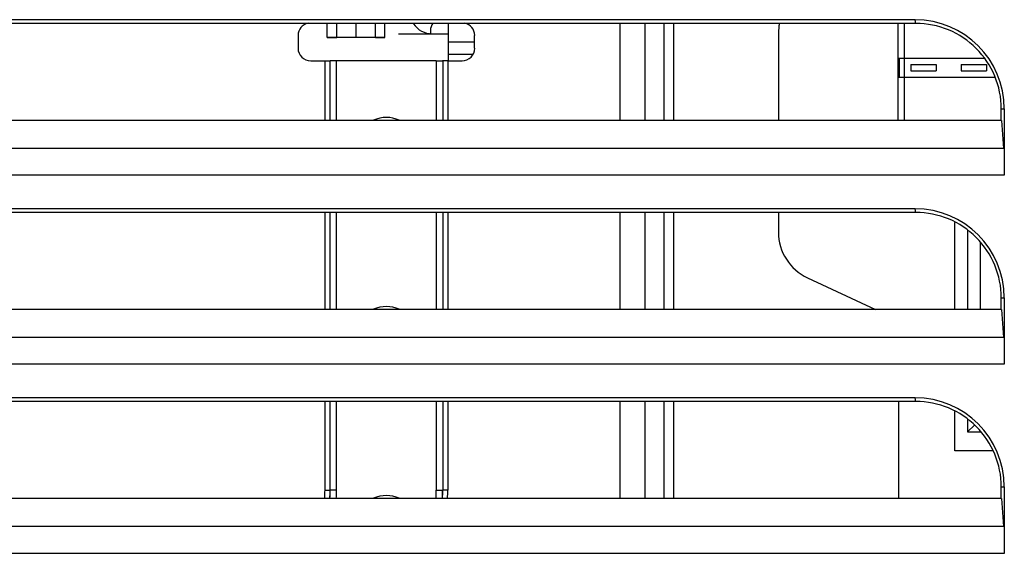
# Paper-space layout '10005496177_1_3' of a CAD drawing. Units: inches. Extents: x 0 to 34, y 0 to 22.
# Drawn here: x 24.9 to 26.6, y 16.8 to 17.7 of the extents above; entities that cross this region are included whole.
import ezdxf

# ---------------------------------------------------------------- set-up
doc = ezdxf.new("R2010")
doc.units = ezdxf.units.IN
doc.header["$LTSCALE"] = 1.87
doc.header["$MEASUREMENT"] = 0
doc.layers.get('0').update_dxf_attribs({"linetype": 'CONTINUOUS'})
for name, color, linetype in [('AXIS_PART', 7, 'CONTINUOUS'), ('ECAD_CN_64GOLD_PCI_EXPRESS', 7, 'CONTINUOUS'), ('ECAD_FS_LITTELFUSE_1812L', 7, 'CONTINUOUS'), ('ECAD_PCP_PN-388311', 7, 'CONTINUOUS'), ('ECAD_RS_RCD_PVH5', 7, 'CONTINUOUS'), ('ECAD_TF_PN-421201', 7, 'CONTINUOUS')]:
    doc.layers.add(name, color=color, linetype=linetype)

psp = doc.layouts.new('10005496177_1_3')

# ---------------------------------------------------------------- linework, layer by layer
at = {"color": 7, "linetype": 'CONTINUOUS'}
for p, q in [((26.4413, 17.7428), (24.3842, 17.7428)), ((26.4425, 17.7364), (24.3855, 17.7364)), ((25.6401, 17.6723), (25.6401, 17.7364)), ((25.934, 17.7364), (25.934, 17.5696)), ((25.9774, 17.7364), (25.9774, 17.5696)), ((26.0098, 17.7364), (26.0098, 17.5696)), ((26.0263, 17.7364), (26.0263, 17.5696)), ((26.4425, 17.7364), (26.4413, 17.7428)), ((25.612, 17.7186), (25.6401, 17.7186)), ((25.3819, 17.7156), (25.3819, 17.6939)), ((25.6401, 17.7045), (25.685, 17.7046)), ((25.685, 17.6939), (25.685, 17.7156)), ((25.6816, 17.6829), (25.6401, 17.6829)), ((25.4035, 17.6723), (25.4281, 17.6723)), ((25.4281, 17.5696), (25.4281, 17.6723)), ((25.4281, 17.6723), (25.4367, 17.6723)), ((25.4367, 17.5696), (25.4367, 17.6723)), ((25.4367, 17.6723), (25.437, 17.6723)), ((25.4478, 17.6723), (25.437, 17.6723)), ((25.4478, 17.5696), (25.4478, 17.6723)), ((25.6191, 17.6723), (25.4478, 17.6723)), ((25.6191, 17.6723), (25.6191, 17.5696)), ((25.6191, 17.6723), (25.6299, 17.6723)), ((25.6302, 17.6723), (25.6299, 17.6723)), ((25.6302, 17.6723), (25.6302, 17.5696)), ((25.6388, 17.6723), (25.6302, 17.6723)), ((25.6388, 17.6723), (25.6388, 17.5696)), ((25.6388, 17.6723), (25.6634, 17.6723)), ((26.5892, 17.5696), (26.5892, 17.5897)), ((26.5892, 17.5897), (26.5944, 17.5897)), ((26.5944, 17.5897), (26.5944, 17.4755)), ((26.5897, 17.5696), (24.3046, 17.5696)), ((26.5897, 17.5696), (26.5931, 17.5215)), ((26.5931, 17.5215), (24.2996, 17.5215)), ((26.5944, 17.4755), (24.2976, 17.4755)), ((26.4413, 17.418), (24.3842, 17.418)), ((26.4425, 17.4116), (26.4413, 17.418)), ((26.4425, 17.4116), (24.3855, 17.4116)), ((25.4281, 17.2448), (25.4281, 17.4116)), ((25.4367, 17.2448), (25.4367, 17.4116)), ((25.4478, 17.2448), (25.4478, 17.4116)), ((25.6191, 17.4116), (25.6191, 17.2448)), ((25.6302, 17.4116), (25.6302, 17.2448)), ((25.6388, 17.4116), (25.6388, 17.2448)), ((25.934, 17.4116), (25.934, 17.2448)), ((25.9774, 17.4116), (25.9774, 17.2448)), ((26.0098, 17.4116), (26.0098, 17.2448)), ((26.0263, 17.4116), (26.0263, 17.2448)), ((26.5892, 17.2448), (26.5892, 17.2649)), ((26.5892, 17.2649), (26.5944, 17.2649)), ((26.5944, 17.2649), (26.5944, 17.1507)), ((26.5897, 17.2448), (24.3046, 17.2448)), ((26.5897, 17.2448), (26.5931, 17.1967)), ((26.5931, 17.1967), (24.2996, 17.1967)), ((26.5944, 17.1507), (24.2976, 17.1507)), ((26.4413, 17.0932), (24.3842, 17.0932)), ((26.4425, 17.0868), (26.4413, 17.0932)), ((26.4425, 17.0868), (24.3855, 17.0868)), ((25.4281, 16.9345), (25.4281, 17.0868)), ((25.4367, 16.9345), (25.4367, 17.0868)), ((25.4478, 16.9344), (25.4478, 17.0868)), ((25.6191, 17.0868), (25.6191, 16.9347)), ((25.6302, 17.0868), (25.6302, 16.9346)), ((25.6388, 17.0868), (25.6388, 16.9346)), ((25.934, 17.0868), (25.934, 16.92)), ((25.9774, 17.0868), (25.9774, 16.92)), ((26.0098, 17.0868), (26.0098, 16.92)), ((26.0263, 17.0868), (26.0263, 16.92)), ((26.5892, 16.92), (26.5892, 16.9401)), ((26.5892, 16.9401), (26.5944, 16.9401)), ((26.5944, 16.9401), (26.5944, 16.8259)), ((25.4281, 16.9345), (25.4367, 16.9345)), ((25.4367, 16.9345), (25.437, 16.9344)), ((25.4478, 16.9344), (25.437, 16.9344)), ((25.6191, 16.9347), (25.6299, 16.9347)), ((25.6299, 16.9347), (25.6302, 16.9346)), ((25.6388, 16.9346), (25.6302, 16.9346)), ((26.5897, 16.92), (24.3046, 16.92)), ((26.5897, 16.92), (26.5931, 16.8719)), ((26.5931, 16.8719), (24.2996, 16.8719)), ((26.5944, 16.8259), (24.2976, 16.8259))]:
    psp.add_line(p, q, dxfattribs=at)
at = {"color": 3, "linetype": 'CONTINUOUS'}
psp.add_line((25.6092, 17.7241), (25.6092, 17.7186), dxfattribs=at)
at = {"color": 7, "linetype": 'CONTINUOUS'}
for centre, radius, start, end in [((25.4035, 17.7156), 0.0217, 102.0233, 180), ((25.612, 17.7564), 0.0379, 212.6975, 270), ((25.6634, 17.7156), 0.0217, 0, 77.9767), ((26.4425, 17.5897), 0.1467, 0.0002, 90.0002), ((25.4035, 17.6939), 0.0217, 180, 270), ((25.6634, 17.6939), 0.0217, 270, 360), ((26.4425, 17.2649), 0.1467, 0.0002, 90.0002), ((26.4425, 16.9401), 0.1467, 0.0002, 90.0002), ((25.199, 16.9345), 0.2291, 356.3487, 359.992), ((25.1992, 16.9345), 0.2376, 356.4801, 359.9915), ((25.1996, 16.9344), 0.2374, 356.5052, 359.9994), ((25.1993, 16.9344), 0.2485, 356.657, 359.9922), ((25.1983, 16.9347), 0.4208, 357.9869, 359.9946), ((25.1986, 16.9347), 0.4313, 358.034, 359.9945), ((25.1989, 16.9346), 0.4313, 358.0468, 0.0001), ((25.1986, 16.9347), 0.4402, 358.0823, 359.9946)]:
    psp.add_arc(centre, radius, start, end, dxfattribs=at)
at = {"color": 3, "linetype": 'CONTINUOUS'}
psp.add_arc((25.6309, 17.7241), 0.0217, 144.7321, 180, dxfattribs=at)
at = {"color": 7, "linetype": 'CONTINUOUS'}
for centre, major_axis, start_param, end_param in [((26.4413, 17.5897), (0, 0.1531), -1.570796, 0), ((26.4413, 17.2649), (0, 0.1531), -1.570796, 0), ((26.4413, 16.9401), (0.1531, 0), 0, 1.570796)]:
    psp.add_ellipse(centre, major_axis=major_axis, ratio=1, start_param=start_param, end_param=end_param, dxfattribs=at)
at = {"layer": 'AXIS_PART', "color": 7, "linetype": 'CONTINUOUS'}
for centre, start, end in [((25.5335, 17.5207), 65.8632, 114.1368), ((25.5335, 17.1959), 65.8628, 114.1372), ((25.5335, 16.8711), 65.8624, 114.1376)]:
    psp.add_arc(centre, 0.0541, start, end, dxfattribs=at)
at = {"layer": 'ECAD_CN_64GOLD_PCI_EXPRESS', "color": 4, "linetype": 'CONTINUOUS'}
psp.add_line((25.5544, 17.7186), (25.6401, 17.7186), dxfattribs=at)
at = {"layer": 'ECAD_FS_LITTELFUSE_1812L', "color": 7, "linetype": 'CONTINUOUS'}
for p, q in [((25.432, 17.7122), (25.432, 17.7364)), ((25.4485, 17.7122), (25.4485, 17.7364)), ((25.5145, 17.7122), (25.5145, 17.7364)), ((25.531, 17.7122), (25.531, 17.7364)), ((25.4485, 17.7122), (25.432, 17.7122)), ((25.432, 17.7122), (25.4485, 17.7122)), ((25.5145, 17.7123), (25.4485, 17.7123)), ((25.5145, 17.7123), (25.4485, 17.7123)), ((25.531, 17.7122), (25.5145, 17.7122)), ((25.5145, 17.7122), (25.531, 17.7122))]:
    psp.add_line(p, q, dxfattribs=at)
at = {"layer": 'ECAD_FS_LITTELFUSE_1812L', "color": 4, "linetype": 'CONTINUOUS'}
psp.add_line((25.4815, 17.7122), (25.4815, 17.7364), dxfattribs=at)
at = {"layer": 'ECAD_PCP_PN-388311', "color": 7, "linetype": 'CONTINUOUS'}
for p, q in [((26.4123, 17.5696), (26.4123, 17.7364)), ((26.4231, 17.5696), (26.4231, 17.7364)), ((26.4123, 17.6766), (26.56, 17.6766)), ((26.4123, 17.6766), (26.4123, 17.6603)), ((26.4144, 17.6441), (26.4144, 17.6766)), ((26.4123, 17.6441), (26.4123, 17.6603)), ((26.4339, 17.6658), (26.4339, 17.6549)), ((26.4339, 17.6658), (26.4772, 17.6658)), ((26.4339, 17.6549), (26.4772, 17.6549)), ((26.4772, 17.6658), (26.4772, 17.6549)), ((26.5205, 17.6658), (26.5205, 17.6549)), ((26.5205, 17.6658), (26.5638, 17.6658)), ((26.5205, 17.6549), (26.5638, 17.6549)), ((26.5638, 17.6658), (26.5638, 17.6549)), ((26.4123, 17.6441), (26.5784, 17.6441))]:
    psp.add_line(p, q, dxfattribs=at)
at = {"layer": 'ECAD_RS_RCD_PVH5', "color": 7, "linetype": 'CONTINUOUS'}
psp.add_line((26.4128, 17.0868), (26.4128, 16.92), dxfattribs=at)
at = {"layer": 'ECAD_TF_PN-421201', "color": 7, "linetype": 'CONTINUOUS'}
for p, q in [((26.2065, 17.7201), (26.2065, 17.5696)), ((26.2065, 17.4116), (26.2065, 17.3778)), ((26.5097, 17.2448), (26.5097, 17.3944)), ((26.5313, 17.3808), (26.5313, 17.2448)), ((26.553, 17.3604), (26.553, 17.2448)), ((26.2566, 17.2993), (26.3734, 17.2448)), ((26.5097, 17.0022), (26.5097, 17.0696)), ((26.5313, 17.056), (26.5313, 17.0347)), ((26.5313, 17.0347), (26.5431, 17.0464)), ((26.5313, 17.0347), (26.5537, 17.0347)), ((26.5747, 17.0022), (26.5097, 17.0022))]:
    psp.add_line(p, q, dxfattribs=at)
for centre, start, end in [((26.2932, 17.7201), 169.1339, 180), ((26.2932, 17.3778), 180, 245)]:
    psp.add_arc(centre, 0.0866, start, end, dxfattribs=at)

doc.saveas('drawing.dxf')
